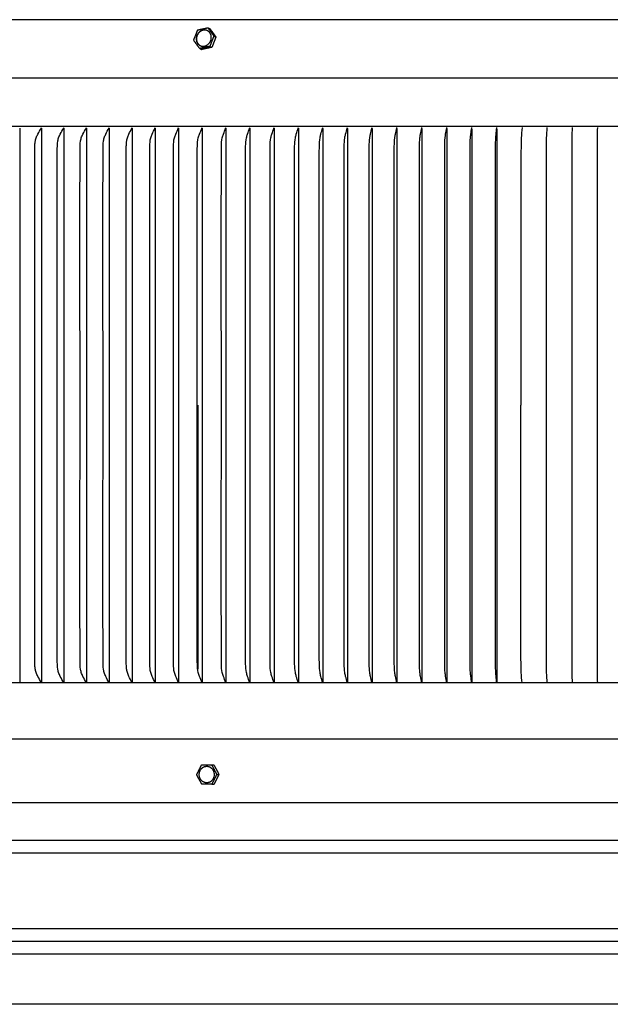
# Model space of a CAD drawing. Units: inches. Extents: x -7.8 to 15.5, y 0.2 to 10.
# Drawn here: x -1.9 to 3.9, y 0.2 to 10 of the extents above; entities that cross this region are included whole.
import ezdxf

# ---------------------------------------------------------------- set-up
doc = ezdxf.new("R2010")
doc.units = ezdxf.units.IN
doc.header["$MEASUREMENT"] = 0
doc.layers.add('AV-RF', color=4, linetype='Continuous')

msp = doc.modelspace()

# ---------------------------------------------------------------- linework, layer by layer
at = {"layer": 'AV-RF'}
msp.add_line((15.3363, 3.4325), (-7.6597, 3.4325), dxfattribs=at)
for points in [[(-7.6328, 9.4269), (15.3094, 9.4269)], [(-5.1648, 2.25), (-5.1648, 2.25), (3.8368, 2.25), (12.8383, 2.25), (12.8383, 2.25)], [(12.8851, 1.8732), (3.8368, 1.8732), (-5.2172, 1.8732)], [(12.8377, 1.7482), (3.8368, 1.7482), (-5.1698, 1.7482)], [(12.8369, 0.998), (3.8368, 0.998), (-5.169, 0.998)], [(12.8781, 0.873), (3.8368, 0.873), (-5.2045, 0.873)], [(12.8376, 0.748), (3.8368, 0.748), (-5.1697, 0.748)], [(12.833, 0.25), (3.8368, 0.25), (-5.1651, 0.25)]]:
    msp.add_lwpolyline(points, dxfattribs=at)
for points, degree, knots in [([(12.8378, 10.002), (8.338, 10.002), (3.8383, 10.002), (-0.6617, 10.002), (-5.1617, 10.002)], 2, [0, 0, 0, 8.999448, 8.999448, 17.999448, 17.999448, 17.999448]), ([(-1.9467, 8.9283), (-1.9467, 7.556), (-1.9467, 6.1836), (-1.9467, 4.8112), (-1.9467, 3.4388)], 2, [0, 0, 0, 2.744767, 2.744767, 5.489533, 5.489533, 5.489533]), ([(-1.7293, 3.4336), (-1.7436, 3.4593), (-1.7635, 3.49), (-1.7843, 3.5346), (-1.7952, 3.5754), (-1.7973, 3.6325), (-1.7976, 3.7865), (-1.798, 4.6415), (-1.7976, 5.4674), (-1.7976, 6.1836), (-1.7976, 6.8998), (-1.798, 7.7256), (-1.7976, 8.5807), (-1.7973, 8.7347), (-1.7952, 8.7918), (-1.7843, 8.8325), (-1.7635, 8.8772), (-1.7436, 8.9079), (-1.7293, 8.9336)], 3, [0, 0, 0, 0, 0.067543, 0.109828, 0.147881, 0.193471, 0.281393, 0.611133, 2.765445, 2.765445, 2.765445, 4.919758, 5.249497, 5.33742, 5.38301, 5.421063, 5.463348, 5.530891, 5.530891, 5.530891, 5.530891]), ([(-1.7293, 8.9284), (-1.7293, 7.556), (-1.7293, 6.1836), (-1.7293, 4.8112), (-1.7293, 3.4388)], 2, [0, 0, 0, 2.744779, 2.744779, 5.489557, 5.489557, 5.489557]), ([(-1.5093, 3.4336), (-1.523, 3.4593), (-1.5422, 3.4901), (-1.5621, 3.5347), (-1.5726, 3.5754), (-1.5746, 3.6325), (-1.5749, 3.7865), (-1.5753, 4.6415), (-1.5749, 5.4674), (-1.5749, 6.1836), (-1.5749, 6.8998), (-1.5753, 7.7256), (-1.5749, 8.5807), (-1.5746, 8.7347), (-1.5726, 8.7918), (-1.5621, 8.8324), (-1.5422, 8.8771), (-1.523, 8.9079), (-1.5093, 8.9336)], 3, [0, 0, 0, 0, 0.066827, 0.108832, 0.146788, 0.192365, 0.280286, 0.610023, 2.764317, 2.764317, 2.764317, 4.918611, 5.248348, 5.33627, 5.381847, 5.419803, 5.461808, 5.528635, 5.528635, 5.528635, 5.528635]), ([(-1.5093, 8.9284), (-1.5093, 7.556), (-1.5093, 6.1836), (-1.5093, 4.8112), (-1.5093, 3.4388)], 2, [0, 0, 0, 2.744791, 2.744791, 5.489581, 5.489581, 5.489581]), ([(-1.2868, 3.4336), (-1.2999, 3.4593), (-1.3184, 3.4902), (-1.3374, 3.5348), (-1.3474, 3.5754), (-1.3493, 3.6325), (-1.3496, 3.7865), (-1.35, 4.6415), (-1.3496, 5.4674), (-1.3496, 6.1836), (-1.3496, 6.8998), (-1.35, 7.7256), (-1.3496, 8.5807), (-1.3493, 8.7347), (-1.3474, 8.7917), (-1.3374, 8.8324), (-1.3184, 8.877), (-1.2999, 8.9079), (-1.2868, 8.9336)], 3, [0, 0, 0, 0, 0.066125, 0.107856, 0.145718, 0.191281, 0.279202, 0.608936, 2.763213, 2.763213, 2.763213, 4.917489, 5.247223, 5.335144, 5.380708, 5.418569, 5.4603, 5.526426, 5.526426, 5.526426, 5.526426]), ([(-1.2868, 8.9287), (-1.2868, 7.5561), (-1.2868, 6.1836), (-1.2868, 4.811), (-1.2868, 3.4384)], 2, [0, 0, 0, 2.745134, 2.745134, 5.490268, 5.490268, 5.490268]), ([(-1.0618, 3.4336), (-1.0744, 3.4593), (-1.0921, 3.4903), (-1.1102, 3.5349), (-1.1198, 3.5755), (-1.1216, 3.6325), (-1.1219, 3.7865), (-1.1222, 4.6415), (-1.1219, 5.4674), (-1.1219, 6.1836), (-1.1219, 6.8998), (-1.1222, 7.7256), (-1.1219, 8.5807), (-1.1216, 8.7347), (-1.1198, 8.7917), (-1.1102, 8.8323), (-1.0921, 8.8769), (-1.0744, 8.9078), (-1.0618, 8.9336)], 3, [0, 0, 0, 0, 0.065439, 0.106903, 0.144673, 0.190224, 0.278144, 0.607875, 2.762134, 2.762134, 2.762134, 4.916394, 5.246125, 5.334045, 5.379596, 5.417366, 5.45883, 5.524269, 5.524269, 5.524269, 5.524269]), ([(-1.0618, 8.9287), (-1.0618, 7.5561), (-1.0618, 6.1836), (-1.0618, 4.811), (-1.0618, 3.4384)], 2, [0, 0, 0, 2.745134, 2.745134, 5.490268, 5.490268, 5.490268]), ([(-0.8345, 3.4336), (-0.8466, 3.4593), (-0.8634, 3.4904), (-0.8807, 3.535), (-0.8898, 3.5755), (-0.8916, 3.6325), (-0.8918, 3.7865), (-0.8921, 4.6415), (-0.8918, 5.4674), (-0.8918, 6.1836), (-0.8918, 6.8998), (-0.8921, 7.7256), (-0.8918, 8.5807), (-0.8916, 8.7347), (-0.8898, 8.7916), (-0.8807, 8.8322), (-0.8634, 8.8768), (-0.8466, 8.9078), (-0.8345, 8.9336)], 3, [0, 0, 0, 0, 0.064769, 0.105974, 0.143656, 0.189195, 0.277114, 0.606843, 2.761085, 2.761085, 2.761085, 4.915328, 5.245057, 5.332975, 5.378514, 5.416196, 5.457401, 5.52217, 5.52217, 5.52217, 5.52217]), ([(-0.8345, 8.9287), (-0.8345, 7.5561), (-0.8345, 6.1836), (-0.8345, 4.811), (-0.8345, 3.4384)], 2, [0, 0, 0, 2.745134, 2.745134, 5.490268, 5.490268, 5.490268]), ([(-0.605, 3.4336), (-0.6168, 3.4594), (-0.6319, 3.4904), (-0.6554, 3.5493), (-0.6596, 3.62), (-0.6594, 3.7864), (-0.6601, 4.6416), (-0.6594, 5.4673), (-0.6595, 6.1836), (-0.6594, 6.8998), (-0.6601, 7.7256), (-0.6594, 8.5807), (-0.6596, 8.7472), (-0.6554, 8.8178), (-0.6319, 8.8767), (-0.6168, 8.9078), (-0.605, 8.9336)], 3, [0, 0, 0, 0, 0.064119, 0.105073, 0.188197, 0.276115, 0.605842, 2.760068, 2.760068, 2.760068, 4.914294, 5.24402, 5.331938, 5.415062, 5.456016, 5.520135, 5.520135, 5.520135, 5.520135]), ([(-0.605, 8.9287), (-0.605, 7.5561), (-0.605, 6.1836), (-0.605, 4.811), (-0.605, 3.4384)], 2, [0, 0, 0, 2.745134, 2.745134, 5.490268, 5.490268, 5.490268]), ([(-0.3734, 3.4336), (-0.3846, 3.4594), (-0.399, 3.4905), (-0.4212, 3.5495), (-0.4252, 3.62), (-0.425, 3.7864), (-0.4256, 4.6415), (-0.4249, 5.4674), (-0.4251, 6.1836), (-0.4249, 6.8998), (-0.4256, 7.7256), (-0.425, 8.5807), (-0.4252, 8.7471), (-0.4212, 8.8177), (-0.399, 8.8766), (-0.3846, 8.9077), (-0.3734, 8.9336)], 3, [0, 0, 0, 0, 0.06349, 0.104202, 0.187233, 0.27515, 0.604874, 2.759085, 2.759085, 2.759085, 4.913295, 5.243019, 5.330936, 5.413967, 5.45468, 5.518169, 5.518169, 5.518169, 5.518169]), ([(-0.3734, 8.9287), (-0.3734, 7.5561), (-0.3734, 6.1836), (-0.3734, 4.811), (-0.3734, 3.4384)], 2, [0, 0, 0, 2.745134, 2.745134, 5.490268, 5.490268, 5.490268]), ([(-0.1399, 3.4336), (-0.1504, 3.4594), (-0.164, 3.4906), (-0.185, 3.5496), (-0.1887, 3.6201), (-0.1886, 3.7864), (-0.1891, 4.6415), (-0.1885, 5.4674), (-0.1886, 6.1836), (-0.1885, 6.8998), (-0.1891, 7.7256), (-0.1886, 8.5807), (-0.1887, 8.7471), (-0.185, 8.8175), (-0.164, 8.8765), (-0.1504, 8.9077), (-0.1399, 8.9336)], 3, [0, 0, 0, 0, 0.062883, 0.103363, 0.186305, 0.274222, 0.603943, 2.758139, 2.758139, 2.758139, 4.912335, 5.242056, 5.329972, 5.412914, 5.453394, 5.516278, 5.516278, 5.516278, 5.516278]), ([(-0.1399, 8.9287), (-0.1399, 7.5561), (-0.1399, 6.1836), (-0.1399, 4.811), (-0.1399, 3.4384)], 2, [0, 0, 0, 2.745134, 2.745134, 5.490268, 5.490268, 5.490268]), ([(0.0956, 3.4336), (0.0857, 3.4595), (0.0728, 3.4907), (0.0531, 3.5498), (0.0496, 3.6201), (0.0498, 3.7864), (0.0493, 4.6415), (0.0498, 5.4674), (0.0497, 6.1836), (0.0498, 6.8998), (0.0493, 7.7256), (0.0498, 8.5807), (0.0496, 8.7471), (0.0531, 8.8174), (0.0728, 8.8764), (0.0857, 8.9077), (0.0956, 8.9336)], 3, [0, 0, 0, 0, 0.062302, 0.10256, 0.185417, 0.273332, 0.603052, 2.757233, 2.757233, 2.757233, 4.911414, 5.241134, 5.329049, 5.411906, 5.452165, 5.514466, 5.514466, 5.514466, 5.514466]), ([(0.0956, 8.9287), (0.0956, 7.5561), (0.0956, 6.1836), (0.0956, 4.811), (0.0956, 3.4384)], 2, [0, 0, 0, 2.745134, 2.745134, 5.490268, 5.490268, 5.490268]), ([(0.3328, 3.4336), (0.3235, 3.4595), (0.3114, 3.4908), (0.293, 3.5499), (0.2898, 3.6201), (0.2899, 3.7864), (0.2894, 4.6415), (0.29, 5.4674), (0.2899, 6.1836), (0.29, 6.8998), (0.2894, 7.7256), (0.2899, 8.5807), (0.2898, 8.747), (0.293, 8.8172), (0.3114, 8.8763), (0.3235, 8.9077), (0.3328, 8.9336)], 3, [0, 0, 0, 0, 0.061746, 0.101793, 0.18457, 0.272485, 0.602202, 2.75637, 2.75637, 2.75637, 4.910537, 5.240255, 5.328169, 5.410946, 5.450993, 5.512739, 5.512739, 5.512739, 5.512739]), ([(0.3328, 8.9287), (0.3328, 7.5561), (0.3328, 6.1836), (0.3328, 4.811), (0.3328, 3.4384)], 2, [0, 0, 0, 2.745134, 2.745134, 5.490268, 5.490268, 5.490268]), ([(0.5717, 3.4336), (0.563, 3.4595), (0.5518, 3.4909), (0.5346, 3.55), (0.5316, 3.6201), (0.5317, 3.7865), (0.5313, 4.6415), (0.5318, 5.4674), (0.5317, 6.1836), (0.5318, 6.8998), (0.5313, 7.7256), (0.5317, 8.5807), (0.5316, 8.747), (0.5346, 8.8171), (0.5518, 8.8762), (0.563, 8.9077), (0.5717, 8.9336)], 3, [0, 0, 0, 0, 0.061219, 0.101066, 0.183768, 0.271681, 0.601397, 2.755552, 2.755552, 2.755552, 4.909706, 5.239422, 5.327336, 5.410037, 5.449884, 5.511103, 5.511103, 5.511103, 5.511103]), ([(0.5717, 8.9287), (0.5717, 7.5561), (0.5717, 6.1836), (0.5717, 4.811), (0.5717, 3.4384)], 2, [0, 0, 0, 2.745134, 2.745134, 5.490268, 5.490268, 5.490268]), ([(0.8121, 3.4336), (0.8041, 3.4595), (0.7936, 3.491), (0.7777, 3.5502), (0.775, 3.6202), (0.7751, 3.7865), (0.7747, 4.6415), (0.7751, 5.4674), (0.7751, 6.1836), (0.7751, 6.8998), (0.7747, 7.7256), (0.7751, 8.5807), (0.775, 8.747), (0.7777, 8.817), (0.7936, 8.8761), (0.8041, 8.9076), (0.8121, 8.9336)], 3, [0, 0, 0, 0, 0.060722, 0.100381, 0.183012, 0.270925, 0.600638, 2.754781, 2.754781, 2.754781, 4.908924, 5.238637, 5.32655, 5.409181, 5.44884, 5.509562, 5.509562, 5.509562, 5.509562]), ([(0.8121, 8.9287), (0.8121, 7.5561), (0.8121, 6.1836), (0.8121, 4.811), (0.8121, 3.4384)], 2, [0, 0, 0, 2.745134, 2.745134, 5.490268, 5.490268, 5.490268]), ([(1.054, 3.4336), (1.0466, 3.4595), (1.0369, 3.4911), (1.0223, 3.5503), (1.0198, 3.6202), (1.0199, 3.7865), (1.0195, 4.6415), (1.02, 5.4674), (1.0199, 6.1836), (1.02, 6.8998), (1.0195, 7.7256), (1.0199, 8.5807), (1.0198, 8.747), (1.0223, 8.8169), (1.0369, 8.8761), (1.0466, 8.9076), (1.054, 8.9336)], 3, [0, 0, 0, 0, 0.060256, 0.099741, 0.182305, 0.270217, 0.599929, 2.754061, 2.754061, 2.754061, 4.908192, 5.237904, 5.325816, 5.40838, 5.447865, 5.508121, 5.508121, 5.508121, 5.508121]), ([(1.054, 8.9251), (1.054, 7.5543), (1.054, 6.1836), (1.054, 4.8128), (1.054, 3.4421)], 2, [0, 0, 0, 2.741491, 2.741491, 5.482982, 5.482982, 5.482982]), ([(1.2972, 3.4336), (1.2904, 3.4596), (1.2816, 3.4912), (1.2683, 3.5504), (1.266, 3.6202), (1.2661, 3.7865), (1.2657, 4.6415), (1.2661, 5.4674), (1.266, 6.1836), (1.2661, 6.8998), (1.2657, 7.7256), (1.2661, 8.5807), (1.266, 8.747), (1.2683, 8.8168), (1.2816, 8.876), (1.2904, 8.9076), (1.2972, 8.9336)], 3, [0, 0, 0, 0, 0.059824, 0.099146, 0.18165, 0.269561, 0.599272, 2.753393, 2.753393, 2.753393, 4.907514, 5.237224, 5.325136, 5.407639, 5.446962, 5.506785, 5.506785, 5.506785, 5.506785]), ([(1.2972, 8.9251), (1.2972, 7.5543), (1.2972, 6.1836), (1.2972, 4.8128), (1.2972, 3.4421)], 2, [0, 0, 0, 2.741491, 2.741491, 5.482982, 5.482982, 5.482982]), ([(1.5416, 3.4336), (1.5355, 3.4596), (1.5274, 3.4913), (1.5154, 3.5505), (1.5134, 3.6202), (1.5134, 3.7865), (1.5131, 4.6415), (1.5135, 5.4674), (1.5134, 6.1836), (1.5135, 6.8998), (1.5131, 7.7256), (1.5134, 8.5807), (1.5134, 8.747), (1.5154, 8.8167), (1.5274, 8.8759), (1.5355, 8.9076), (1.5416, 8.9336)], 3, [0, 0, 0, 0, 0.059426, 0.0986, 0.181048, 0.268959, 0.598668, 2.752779, 2.752779, 2.752779, 4.906891, 5.2366, 5.324511, 5.406958, 5.446132, 5.505559, 5.505559, 5.505559, 5.505559]), ([(1.5416, 8.9235), (1.5416, 7.5535), (1.5416, 6.1836), (1.5416, 4.8128), (1.5416, 3.4421)], 2, [0, 0, 0, 2.73989, 2.73989, 5.481381, 5.481381, 5.481381]), ([(1.787, 3.4336), (1.7816, 3.4596), (1.7744, 3.4913), (1.7637, 3.5506), (1.7619, 3.6202), (1.7619, 3.7865), (1.7616, 4.6415), (1.7619, 5.4674), (1.7619, 6.1836), (1.7619, 6.8998), (1.7616, 7.7256), (1.7619, 8.5807), (1.7619, 8.7469), (1.7637, 8.8166), (1.7744, 8.8758), (1.7816, 8.9076), (1.787, 8.9336)], 3, [0, 0, 0, 0, 0.059065, 0.098104, 0.180502, 0.268412, 0.59812, 2.752223, 2.752223, 2.752223, 4.906325, 5.236033, 5.323944, 5.406341, 5.44538, 5.504445, 5.504445, 5.504445, 5.504445]), ([(1.787, 8.9251), (1.787, 7.5543), (1.787, 6.1836), (1.787, 4.8128), (1.787, 3.4421)], 2, [0, 0, 0, 2.741491, 2.741491, 5.482982, 5.482982, 5.482982]), ([(2.0335, 3.4336), (2.0287, 3.4596), (2.0223, 3.4914), (2.0129, 3.5506), (2.0113, 3.6202), (2.0114, 3.7865), (2.0111, 4.6415), (2.0114, 5.4674), (2.0113, 6.1836), (2.0114, 6.8998), (2.0111, 7.7256), (2.0114, 8.5807), (2.0113, 8.7469), (2.0129, 8.8165), (2.0223, 8.8758), (2.0287, 8.9075), (2.0335, 8.9336)], 3, [0, 0, 0, 0, 0.058742, 0.097661, 0.180013, 0.267923, 0.59763, 2.751725, 2.751725, 2.751725, 4.90582, 5.235526, 5.323436, 5.405788, 5.444708, 5.503449, 5.503449, 5.503449, 5.503449]), ([(2.0335, 8.9251), (2.0335, 7.5543), (2.0335, 6.1836), (2.0335, 4.8128), (2.0335, 3.4421)], 2, [0, 0, 0, 2.741491, 2.741491, 5.482982, 5.482982, 5.482982]), ([(2.2808, 3.4336), (2.2766, 3.4596), (2.2711, 3.4914), (2.263, 3.5507), (2.2616, 3.6202), (2.2617, 3.7865), (2.2615, 4.6415), (2.2617, 5.4674), (2.2617, 6.1836), (2.2617, 6.8998), (2.2615, 7.7256), (2.2617, 8.5807), (2.2616, 8.7469), (2.263, 8.8164), (2.2711, 8.8757), (2.2766, 8.9075), (2.2808, 8.9336)], 3, [0, 0, 0, 0, 0.058457, 0.097271, 0.179584, 0.267494, 0.597199, 2.751287, 2.751287, 2.751287, 4.905375, 5.235081, 5.32299, 5.405303, 5.444117, 5.502574, 5.502574, 5.502574, 5.502574]), ([(2.2808, 8.9235), (2.2808, 7.5535), (2.2808, 6.1836), (2.2808, 4.8136), (2.2808, 3.4437)], 2, [0, 0, 0, 2.739889, 2.739889, 5.479779, 5.479779, 5.479779]), ([(2.5288, 3.4336), (2.5253, 3.4596), (2.5207, 3.4915), (2.5138, 3.5508), (2.5127, 3.6203), (2.5127, 3.7865), (2.5126, 4.6415), (2.5128, 5.4674), (2.5127, 6.1836), (2.5128, 6.8998), (2.5126, 7.7256), (2.5127, 8.5807), (2.5127, 8.7469), (2.5138, 8.8164), (2.5207, 8.8757), (2.5253, 8.9075), (2.5288, 8.9336)], 3, [0, 0, 0, 0, 0.058213, 0.096936, 0.179215, 0.267125, 0.596829, 2.750911, 2.750911, 2.750911, 4.904994, 5.234698, 5.322608, 5.404887, 5.44361, 5.501823, 5.501823, 5.501823, 5.501823]), ([(2.5288, 8.9219), (2.5288, 7.5527), (2.5288, 6.1836), (2.5288, 4.8144), (2.5288, 3.4453)], 2, [0, 0, 0, 2.738305, 2.738305, 5.476611, 5.476611, 5.476611]), ([(2.7774, 3.4336), (2.7746, 3.4596), (2.7709, 3.4915), (2.7653, 3.5508), (2.7644, 3.6203), (2.7644, 3.7865), (2.7643, 4.6415), (2.7644, 5.4674), (2.7644, 6.1836), (2.7644, 6.8998), (2.7643, 7.7256), (2.7644, 8.5807), (2.7644, 8.7469), (2.7653, 8.8163), (2.7709, 8.8756), (2.7746, 8.9075), (2.7774, 8.9336)], 3, [0, 0, 0, 0, 0.058009, 0.096657, 0.178909, 0.266818, 0.596521, 2.750599, 2.750599, 2.750599, 4.904677, 5.23438, 5.32229, 5.404541, 5.443189, 5.501198, 5.501198, 5.501198, 5.501198]), ([(2.7774, 8.9219), (2.7774, 7.5527), (2.7774, 6.1836), (2.7774, 4.8144), (2.7774, 3.4453)], 2, [0, 0, 0, 2.738305, 2.738305, 5.476611, 5.476611, 5.476611]), ([(3.0266, 8.9336), (3.0242, 8.8993), (3.0189, 8.8529), (3.0171, 8.7912), (3.0166, 8.7347), (3.0166, 8.5807), (3.0165, 7.7256), (3.0166, 6.8998), (3.0166, 6.1836)], 3, [0, 0, 0, 0, 0.103127, 0.139844, 0.185149, 0.272836, 0.601708, 2.750351, 2.750351, 2.750351, 2.750351]), ([(3.2761, 3.4336), (3.2745, 3.4678), (3.2694, 3.5294), (3.2687, 4.4461), (3.2695, 5.3285), (3.2692, 6.1836), (3.2695, 7.0387), (3.2687, 7.921), (3.2694, 8.8378), (3.2745, 8.8993), (3.2761, 8.9336)], 3, [0, 0, 0, 0, 0.102961, 0.184966, 2.750169, 2.750169, 2.750169, 5.315371, 5.397377, 5.500337, 5.500337, 5.500337, 5.500337]), ([(3.5259, 3.4336), (3.525, 3.4678), (3.5222, 3.5294), (3.5218, 4.4461), (3.5222, 5.3285), (3.5221, 6.1836), (3.5222, 7.0386), (3.5218, 7.921), (3.5222, 8.8377), (3.525, 8.8993), (3.5259, 8.9336)], 3, [0, 0, 0, 0, 0.102854, 0.18485, 2.750052, 2.750052, 2.750052, 5.315254, 5.39725, 5.500104, 5.500104, 5.500104, 5.500104]), ([(3.7758, 3.4336), (3.7752, 3.4952), (3.7747, 4.4118), (3.7753, 5.3285), (3.7751, 6.1836), (3.7753, 7.0386), (3.7747, 7.9553), (3.7752, 8.872), (3.7758, 8.9336)], 3, [0, 0, 0, 0, 0.1848, 2.750002, 2.750002, 2.750002, 5.315204, 5.500004, 5.500004, 5.500004, 5.500004]), ([(3.0266, 3.4336), (3.0242, 3.4679), (3.0189, 3.5142), (3.0171, 3.5759), (3.0166, 3.6325), (3.0166, 3.7865), (3.0165, 4.6415), (3.0166, 5.4674), (3.0166, 6.1836)], 3, [0, 0, 0, 0, 0.103127, 0.139844, 0.185149, 0.272836, 0.601708, 2.750351, 2.750351, 2.750351, 2.750351])]:
    msp.add_open_spline(points, degree=degree, knots=knots, dxfattribs=at)
for points in [[(-0.2243, 9.7982), (-0.2041, 9.8496), (-0.1839, 9.901)], [(-0.1839, 9.901), (-0.1339, 9.9116), (-0.0838, 9.9222)], [(-0.0838, 9.9222), (-0.054, 9.8814), (-0.0242, 9.8406)], [(-0.0838, 9.9222), (-0.0735, 9.9175), (-0.0631, 9.9128)], [(-0.0622, 9.9115), (-0.0329, 9.8714), (-0.0035, 9.8312)], [(-0.1647, 9.7166), (-0.1945, 9.7574), (-0.2243, 9.7982)], [(-0.0242, 9.8406), (-0.0444, 9.7892), (-0.0647, 9.7378)], [(-0.0035, 9.8312), (-0.0238, 9.7798), (-0.044, 9.7284)], [(-0.0242, 9.8406), (-0.0139, 9.8359), (-0.0035, 9.8312)], [(-0.0647, 9.7378), (-0.1147, 9.7272), (-0.1647, 9.7166)], [(-0.1647, 9.7166), (-0.1544, 9.7119), (-0.144, 9.7072)], [(-0.044, 9.7284), (-0.0938, 9.7178), (-0.1436, 9.7073)], [(-0.0647, 9.7378), (-0.0543, 9.7331), (-0.044, 9.7284)], [(15.3355, 8.9438), (3.8369, 8.9438), (-7.6617, 8.9438)], [(-0.1844, 6.1836), (-0.1844, 4.8794), (-0.1844, 3.5752)], [(-0.1837, 4), (-0.1837, 3.7847), (-0.1837, 3.5695)], [(-0.1944, 2.5235), (-0.1704, 2.5719), (-0.1464, 2.6202)], [(-0.1464, 2.6202), (-0.0967, 2.6212), (-0.047, 2.6223)], [(-0.047, 2.6223), (-0.036, 2.6223), (-0.0251, 2.6223)], [(-0.0469, 2.6221), (-0.0213, 2.5749), (0.0043, 2.5276)], [(-0.0251, 2.6223), (0.0006, 2.575), (0.0262, 2.5277)], [(-0.1431, 2.4289), (-0.1688, 2.4762), (-0.1944, 2.5235)], [(0.0043, 2.5276), (-0.0197, 2.4793), (-0.0437, 2.4309)], [(0.0262, 2.5277), (0.0022, 2.4793), (-0.0218, 2.431)], [(0.0043, 2.5276), (0.0153, 2.5276), (0.0262, 2.5277)], [(-0.0437, 2.4309), (-0.0934, 2.4299), (-0.1431, 2.4289)], [(-0.0437, 2.4309), (-0.0328, 2.4309), (-0.0218, 2.431)]]:
    msp.add_open_spline(points, degree=2, dxfattribs=at)
for points, weights, knots in [([(-0.1972, 9.7949), (-0.2124, 9.8697), (-0.1408, 9.8962), (-0.1111, 9.9067), (-0.084, 9.8908), (-0.0568, 9.8749), (-0.0514, 9.8439), (-0.0361, 9.7691), (-0.1078, 9.7426), (-0.1374, 9.7321), (-0.1646, 9.748), (-0.1918, 9.7639), (-0.1972, 9.7949)], [1, 0.759312668908, 1, 0.907202629494, 1, 0.907202629494, 1, 0.759312668908, 1, 0.907202629494, 1, 0.907202629494, 1], [0, 0, 0, 0.1262824, 0.1262824, 0.1852044, 0.1852044, 0.2441265, 0.2441265, 0.3704089, 0.3704089, 0.4293309, 0.4293309, 0.4882529, 0.4882529, 0.4882529]), ([(-0.1104, 9.8988), (-0.1248, 9.8998), (-0.1384, 9.8951), (-0.2101, 9.8686), (-0.1948, 9.7938)], [1, 0.980232997944, 1, 0.759312668908, 1], [0, 0, 0, 0.0284258, 0.0284258, 0.1547082, 0.1547082, 0.1547082]), ([(15.3088, 2.8757), (15.3095, 2.8757), (3.8383, 2.8757), (-7.6328, 2.8757), (-7.6328, 2.8757)], [0.995459297023, 0.707106781187, 1, 0.707106781187, 1], [0.3355678, 0.3355678, 0.3355678, 0.5046676, 0.5046676, 0.6737675, 0.6737675, 0.6737675]), ([(-0.1683, 2.5149), (-0.1779, 2.5962), (-0.1047, 2.6069), (-0.0316, 2.6177), (-0.0219, 2.5363), (-0.0122, 2.4549), (-0.0854, 2.4442), (-0.1585, 2.4335), (-0.1682, 2.5148)], [0.999615838918, 0.70729898786, 1, 0.707106781187, 1, 0.707106781187, 1, 0.707106781187, 1], [-0.4517398, -0.4517398, -0.4517398, -0.3388605, -0.3388605, -0.225907, -0.225907, -0.1129535, -0.1129535, 0, 0, 0])]:
    msp.add_rational_spline(points, weights, degree=2, knots=knots, dxfattribs=at)
msp.add_rational_spline([(-0.1948, 9.7938), (-0.1903, 9.7715), (-0.1739, 9.7558)], [1, 0.955186226337, 1], degree=2, dxfattribs=at)

doc.saveas('drawing.dxf')
